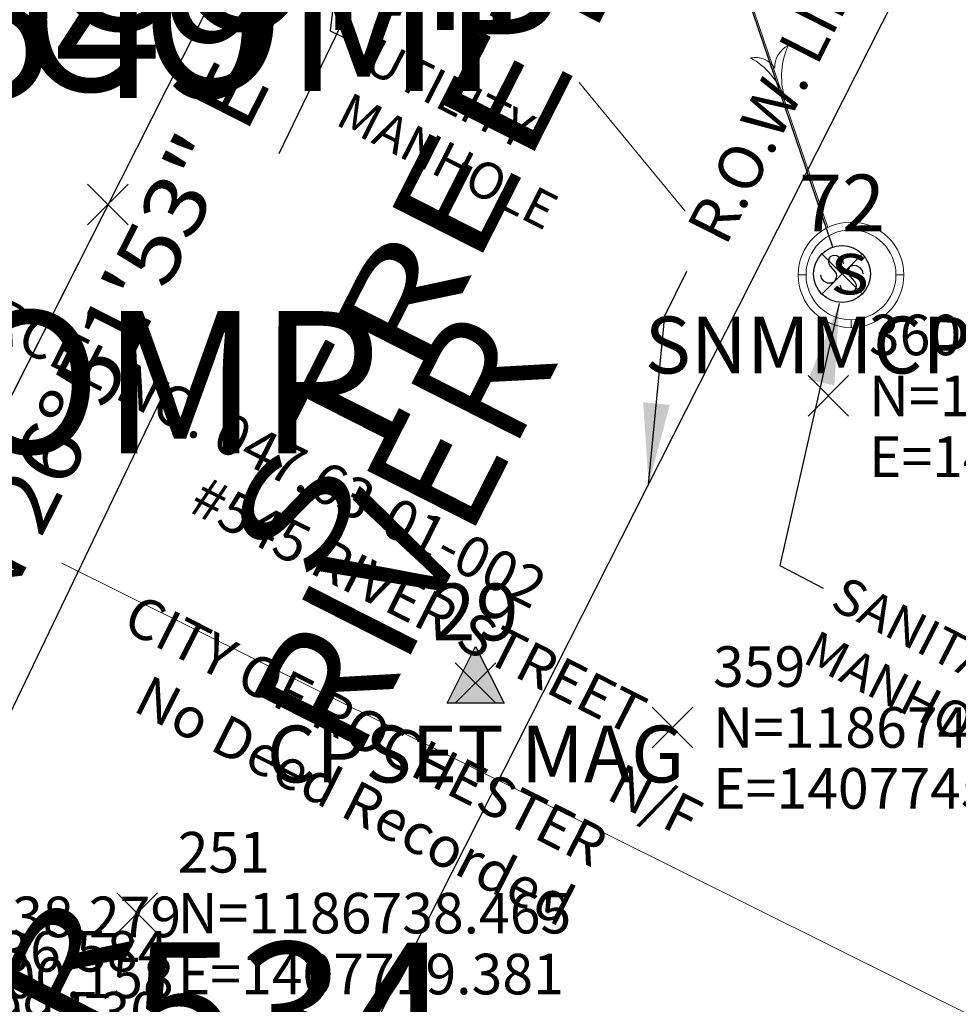
# Model space of a CAD drawing. Extents: x 1403514 to 1419455, y 1177614 to 1190704.
# Drawn here: x 1407714 to 1407760, y 1186733 to 1186782 of the extents above; entities that cross this region are included whole.
import ezdxf
from ezdxf.enums import TextEntityAlignment as Align

# ---------------------------------------------------------------- set-up
doc = ezdxf.new("R2010")
doc.units = 0
doc.header["$LTSCALE"] = 100
doc.header["$MEASUREMENT"] = 0
doc.header["$PDMODE"] = 3
doc.header["$PDSIZE"] = 1
for name, pattern in [('DASHED', [0.75, 0.5, -0.25]), ('DASHED2', [0.375, 0.25, -0.125]), ('DGN Style 2', [18.533092, 11.119855, -7.413237]), ('DGN Style 3', [25.946329, 18.533092, -7.413237])]:
    doc.linetypes.add(name, pattern=pattern)
doc.layers.get('0').update_dxf_attribs({"color": 2})
for name, color, linetype, lineweight in [('43', 7, 'Continuous', 0), ('44', 7, 'Continuous', 0), ('45', 7, 'Continuous', 0), ('48', 7, 'Continuous', 0), ('50', 7, 'Continuous', 0), ('51', 7, 'Continuous', 0), ('60', 7, 'Continuous', 0), ('62', 7, 'Continuous', 0), ('Level 1', 7, 'Continuous', 0)]:
    doc.layers.add(name, color=color, linetype=linetype, lineweight=lineweight)
for name, color, linetype in [('COMP_PNTS', 2, 'Continuous'), ('CONTROL_PNTS', 1, 'Continuous'), ('DIMENSIONS', 160, 'Continuous'), ('PNTDESC', 3, 'Continuous'), ('PNTELEV', 1, 'Continuous'), ('PNTNO', 2, 'Continuous'), ('ROW LINE-ADJOINER', 1, 'Continuous'), ('SEWER RECORD MAP', 7, 'Continuous'), ('SURVEY BL', 2, 'DASHED2'), ('TEXT', 7, 'Continuous'), ('UTIL-SAN', 84, 'DASHED'), ('UTILITY SYMBOLS', 7, 'Continuous'), ('UTILITY_PNTS', 7, 'Continuous')]:
    doc.layers.add(name, color=color, linetype=linetype)
doc.styles.add('PTXT', font='TXT')
doc.styles.add('ROMANS', font='romans.shx', dxfattribs={"height": 7})
doc.styles.add('Style-HELVLIT', font='HELVLIT.shx')
doc.styles.add('Style-UNIV', font='UNIV.shx')
doc.styles.add('TIMES', font='times.ttf')
doc.dimstyles.new('Easement Dimensions', dxfattribs={"dimscale": 100, "dimtxt": 0.07, "dimasz": 0.1, "dimexe": 0.18, "dimexo": 0.0625, "dimgap": 0.03, "dimtad": 0, "dimdec": 1, "dimzin": 0, "dimdsep": 46, "dimtxsty": 'ROMANS', "dimcen": 0.09, "dimse1": 1, "dimse2": 1, "dimclrd": 256, "dimclrt": 7, "dimadec": 0, "dimazin": 0, "dimtfac": 1, "dimtdec": 1, "dimtofl": 0, "dimtmove": 2, "dimatfit": 0, "dimfxl": 1, "dimtolj": 1, "dimtzin": 0, "dimlwd": -1, "dimarcsym": 0})
picture_1 = doc.add_image_def('image1.tif', size_in_pixel=(10979, 7192))

# ---------------------------------------------------------------- blocks, each defined once
blk = doc.blocks.new('SPT15')
at = {"linetype": 'ByBlock'}
blk.add_hatch(color=0, dxfattribs=at).paths.add_polyline_path([(-0.498, -0.356), (0, 0.644), (0.5, -0.356)])
at = {"color": 0, "linetype": 'ByBlock'}
blk.add_lwpolyline([(-0.498, -0.356), (0, 0.644), (0.5, -0.356)], close=True, dxfattribs=at)
blk = doc.blocks.new('SRVPNO1')
at = {"layer": 'PNTDESC', "style": 'PTXT'}
blk.add_attdef('DESC2', text='', height=1, dxfattribs=at).set_placement((0, -1.75), align=Align.CENTER)
at = {"layer": 'PNTELEV', "style": 'PTXT'}
blk.add_attdef('ELEV2', (1.5, -0.5), '', height=1, dxfattribs=at)
at = {"layer": 'PNTNO', "style": 'PTXT'}
blk.add_attdef('PT#', text='', height=1, dxfattribs=at).set_placement((0, 0.75), align=Align.CENTER)
blk = doc.blocks.new('SPT95')
at = {"color": 0, "linetype": 'Continuous'}
for points in [[(-0.058, 0.171), (-0.096, 0.219), (-0.153, 0.243), (-0.229, 0.243), (-0.286, 0.219), (-0.324, 0.171), (-0.324, 0.124), (-0.305, 0.076), (-0.286, 0.052), (-0.248, 0.028), (-0.134, -0.019), (-0.096, -0.043), (-0.077, -0.067), (-0.058, -0.114), (-0.058, -0.186), (-0.096, -0.233), (-0.153, -0.257), (-0.229, -0.257), (-0.286, -0.233), (-0.324, -0.186), (-0.324, -0.186)], [(0.33, 0.171), (0.292, 0.219), (0.235, 0.243), (0.159, 0.243), (0.102, 0.219), (0.064, 0.171), (0.064, 0.124), (0.083, 0.076), (0.102, 0.052), (0.14, 0.028), (0.254, -0.019), (0.292, -0.043), (0.311, -0.067), (0.33, -0.114), (0.33, -0.186), (0.292, -0.233), (0.235, -0.257), (0.159, -0.257), (0.102, -0.233), (0.064, -0.186), (0.064, -0.186)]]:
    blk.add_lwpolyline(points, dxfattribs=at)
blk.add_circle((0, 0), 0.5, dxfattribs=at)
blk = doc.blocks.new('008')
at = {"layer": 'Level 1', "color": 7, "linetype": 'Continuous', "lineweight": 13}
for centre, radius, start, end in [((0.145911, 1.925591), 1.931518, 227.678636, 265.670453), ((-0.563608, 0.581486), 0.596891, 188.092031, 253.397136)]:
    blk.add_arc(centre, radius, start, end, dxfattribs=at)
at = {"layer": 'Level 1', "color": 7, "linetype": 'Continuous', "lineweight": 13, "extrusion": (0, 0, -1)}
for centre, radius, start, end in [((0.578874, -0.566858), 0.596891, 8.793403, 74.920339), ((-0.103218, -1.929177), 1.931518, 48.811939, 86.939547)]:
    blk.add_arc(centre, radius, start, end, dxfattribs=at)
blk = doc.blocks.new('22')
at = {"layer": '45', "color": 3, "linetype": 'Continuous', "lineweight": 0}
for p, q in [((0.000521, -0.301042), (0.000521, 0)), ((-1.731251, -2.031251), (-2.032292, -2.031251)), ((1.729688, -2.031251), (2.03073, -2.031251)), ((0.001563, -3.761981), (0.002604, -4.063022))]:
    blk.add_line(p, q, dxfattribs=at)
for centre, radius in [((-0.000702, -2.031642), 2.031664), ((-0.001033, -2.031783), 1.730301)]:
    blk.add_circle(centre, radius, dxfattribs=at)
at = {"layer": '45', "color": 3, "linetype": 'Continuous', "lineweight": 0, "style": 'Style-UNIV', "width": 1.166661}
blk.add_text('S', height=1.560001, dxfattribs=at).set_placement((-0.05154, -2.002813), align=Align.MIDDLE_CENTER)
blk = doc.blocks.new('EPCELL')
at = {"layer": '45', "color": 3, "linetype": 'Continuous', "lineweight": 0, "xscale": 1.919999, "yscale": 1.919999, "zscale": 1.919999}
blk.add_blockref('22', (0, 0), dxfattribs=at)
blk = doc.blocks.new('X_63')
at = {"layer": '48', "color": 7, "linetype": 'Continuous', "lineweight": 0}
for p, q in [((-0.002381, -0.003571), (0.003571, 0.002381)), ((-0.002381, 0.002381), (0.003571, -0.003571))]:
    blk.add_line(p, q, dxfattribs=at)
blk.add_point((0, 0), dxfattribs=at)
blk = doc.blocks.new('EPNODE_63')
at = {"layer": '48', "color": 7, "linetype": 'Continuous', "lineweight": 0}
blk.add_point((0.0005, -0.0002), dxfattribs=at)
at = {"layer": '48', "color": 7, "linetype": 'Continuous', "lineweight": 0, "xscale": 0.8399989999999999, "yscale": 0.8399989999999999, "zscale": 0.8399989999999999}
blk.add_blockref('X_63', (0, 0), dxfattribs=at)
at = {"layer": '60', "color": 7, "linetype": 'Continuous', "lineweight": 0, "style": 'Style-HELVLIT'}
blk.add_text('N=1186738.465', height=1.999998, dxfattribs=at).set_placement((1.9995, 0.000199), align=Align.MIDDLE_LEFT)
blk.add_text('E=1407719.381', height=1.999998, dxfattribs=at).set_placement((1.9995, -1.999802), align=Align.TOP_LEFT)
at = {"layer": '62', "color": 7, "linetype": 'Continuous', "lineweight": 0, "style": 'Style-HELVLIT'}
blk.add_text('251', height=1.999998, dxfattribs=at).set_placement((1.9995, 2.0002))
blk = doc.blocks.new('X_112')
at = {"layer": '48', "color": 7, "linetype": 'Continuous', "lineweight": 0}
for p, q in [((-0.002381, -0.002381), (0.003571, 0.003571)), ((-0.002381, 0.003571), (0.003571, -0.002381))]:
    blk.add_line(p, q, dxfattribs=at)
blk.add_point((0, 0), dxfattribs=at)
blk = doc.blocks.new('EPNODE_112')
at = {"layer": '48', "color": 7, "linetype": 'Continuous', "lineweight": 0}
blk.add_point((0.0002, 0.0001), dxfattribs=at)
at = {"layer": '48', "color": 7, "linetype": 'Continuous', "lineweight": 0, "xscale": 0.8399989999999999, "yscale": 0.8399989999999999, "zscale": 0.8399989999999999}
blk.add_blockref('X_112', (0, 0), dxfattribs=at)
at = {"layer": '60', "color": 7, "linetype": 'Continuous', "lineweight": 0, "style": 'Style-HELVLIT'}
blk.add_text('N=1186736.584', height=1.999998, dxfattribs=at).set_placement((1.9998, -0.000101), align=Align.MIDDLE_LEFT)
blk.add_text('E=1407699.530', height=1.999998, dxfattribs=at).set_placement((1.9998, -2.000102), align=Align.TOP_LEFT)
at = {"layer": '62', "color": 7, "linetype": 'Continuous', "lineweight": 0, "style": 'Style-HELVLIT'}
blk.add_text('314', height=1.999998, dxfattribs=at).set_placement((1.9998, 1.9999))
blk = doc.blocks.new('X_157')
at = {"layer": '48', "color": 7, "linetype": 'Continuous', "lineweight": 0}
for p, q in [((-0.002381, -0.003571), (0.003571, 0.002381)), ((-0.002381, 0.002381), (0.003571, -0.003571))]:
    blk.add_line(p, q, dxfattribs=at)
blk.add_point((0, 0), dxfattribs=at)
blk = doc.blocks.new('EPNODE_157')
at = {"layer": '48', "color": 7, "linetype": 'Continuous', "lineweight": 0}
blk.add_point((0.0002, -0.0001), dxfattribs=at)
at = {"layer": '48', "color": 7, "linetype": 'Continuous', "lineweight": 0, "xscale": 0.8399989999999999, "yscale": 0.8399989999999999, "zscale": 0.8399989999999999}
blk.add_blockref('X_157', (0, 0), dxfattribs=at)
at = {"layer": '60', "color": 7, "linetype": 'Continuous', "lineweight": 0, "style": 'Style-HELVLIT'}
blk.add_text('N=1186747.612', height=1.999998, dxfattribs=at).set_placement((1.9998, 0.000099), align=Align.MIDDLE_LEFT)
blk.add_text('E=1407745.758', height=1.999998, dxfattribs=at).set_placement((1.9998, -1.999902), align=Align.TOP_LEFT)
at = {"layer": '62', "color": 7, "linetype": 'Continuous', "lineweight": 0, "style": 'Style-HELVLIT'}
blk.add_text('359', height=1.999998, dxfattribs=at).set_placement((1.9998, 2.0001))
blk = doc.blocks.new('X_158')
at = {"layer": '48', "color": 7, "linetype": 'Continuous', "lineweight": 0}
for p, q in [((-0.002381, -0.002381), (0.003571, 0.003571)), ((-0.002381, 0.003571), (0.003571, -0.002381))]:
    blk.add_line(p, q, dxfattribs=at)
blk.add_point((0, 0), dxfattribs=at)
blk = doc.blocks.new('EPNODE_158')
at = {"layer": '48', "color": 7, "linetype": 'Continuous', "lineweight": 0}
blk.add_point((0.0003, 0.0002), dxfattribs=at)
at = {"layer": '48', "color": 7, "linetype": 'Continuous', "lineweight": 0, "xscale": 0.8399989999999999, "yscale": 0.8399989999999999, "zscale": 0.8399989999999999}
blk.add_blockref('X_158', (0, 0), dxfattribs=at)
at = {"layer": '60', "color": 7, "linetype": 'Continuous', "lineweight": 0, "style": 'Style-HELVLIT'}
blk.add_text('N=1186763.948', height=1.999998, dxfattribs=at).set_placement((1.9997, -0.000201), align=Align.MIDDLE_LEFT)
blk.add_text('E=1407753.435', height=1.999998, dxfattribs=at).set_placement((1.9997, -2.000202), align=Align.TOP_LEFT)
at = {"layer": '62', "color": 7, "linetype": 'Continuous', "lineweight": 0, "style": 'Style-HELVLIT'}
blk.add_text('360', height=1.999998, dxfattribs=at).set_placement((1.9997, 1.9998))
blk = doc.blocks.new('X_263')
at = {"layer": '48', "color": 7, "linetype": 'Continuous', "lineweight": 0}
for p, q in [((-0.002381, -0.002381), (0.003571, 0.003571)), ((-0.002381, 0.003571), (0.003571, -0.002381))]:
    blk.add_line(p, q, dxfattribs=at)
blk.add_point((0, 0), dxfattribs=at)
blk = doc.blocks.new('EPNODE_264')
at = {"layer": '48', "color": 7, "linetype": 'Continuous', "lineweight": 0}
blk.add_point((0.0002, 0.0003), dxfattribs=at)
at = {"layer": '48', "color": 7, "linetype": 'Continuous', "lineweight": 0, "xscale": 0.8399989999999999, "yscale": 0.8399989999999999, "zscale": 0.8399989999999999}
blk.add_blockref('X_263', (0, 0), dxfattribs=at)
at = {"layer": '60', "color": 7, "linetype": 'Continuous', "lineweight": 0, "style": 'Style-HELVLIT'}
blk.add_text('N=1186738.279', height=1.999998, dxfattribs=at).set_placement((1.9998, -0.000301), align=Align.MIDDLE_LEFT)
blk.add_text('E=1407700.158', height=1.999998, dxfattribs=at).set_placement((1.9998, -2.000302), align=Align.TOP_LEFT)
at = {"layer": '62', "color": 7, "linetype": 'Continuous', "lineweight": 0, "style": 'Style-HELVLIT'}
blk.add_text('593', height=1.999998, dxfattribs=at).set_placement((1.9998, 1.9997))

msp = doc.modelspace()

# ---------------------------------------------------------------- linework, layer by layer
at = {"layer": '44', "color": 30, "linetype": 'DGN Style 2', "lineweight": 13}
msp.add_line((1407753.494, 1186771.427), (1407748.082, 1186787.257), dxfattribs=at)
at = {"layer": '44', "color": 212, "linetype": 'DGN Style 3', "lineweight": 13}
msp.add_line((1407741.236, 1186778.568), (1407746.456, 1186772.228), dxfattribs=at)
at = {"layer": '44', "color": 3, "linetype": 'DGN Style 2', "lineweight": 13}
for p, q in [((1407715.742, 1186754.884), (1407735.197, 1186745.21)), ((1407735.197, 1186745.21), (1407838.899, 1186693.642))]:
    msp.add_line(p, q, dxfattribs=at)
at = {"layer": '45', "color": 7, "linetype": 'DGN Style 2', "lineweight": 0}
msp.add_arc((1407642.925, 1186716.86), 71.783, 335.3475, 18.96086, dxfattribs=at)
at = {"layer": '50', "color": 1, "linetype": 'Continuous'}
for p, q in [((1407700.238, 1186737.464), (1407759.893, 1186855.216)), ((1407727.023, 1186723.953), (1407786.654, 1186841.659))]:
    msp.add_line(p, q, dxfattribs=at)
at = {"layer": '51', "color": 7, "linetype": 'Continuous', "lineweight": 13}
msp.add_line((1407700.238, 1186737.464), (1407759.893, 1186855.216), dxfattribs=at)
at = {"layer": 'COMP_PNTS'}
msp.add_point((1407718.017, 1186772.557), dxfattribs=at)
at = {"layer": 'CONTROL_PNTS'}
msp.add_point((1407736.137, 1186748.986), dxfattribs=at)
at = {"layer": 'ROW LINE-ADJOINER'}
for p, q in [((1407759.893, 1186855.216), (1407580.929, 1186501.959)), ((1407727.023, 1186723.953), (1407786.654, 1186841.659))]:
    msp.add_line(p, q, dxfattribs=at)
at = {"layer": 'SURVEY BL'}
msp.add_lwpolyline([(1406482.381, 1185763.335), (1407108.75, 1185490.914), (1407858.547, 1187049.652), (1407234.57, 1187419.202), (1406482.381, 1185763.335)], dxfattribs=at)
at = {"layer": 'UTIL-SAN'}
msp.add_lwpolyline([(1407753.74, 1186770.459), (1407728.678, 1186843.939)], dxfattribs=at)
at = {"layer": 'UTILITY_PNTS'}
msp.add_point((1407754.192, 1186769.134), dxfattribs=at)

# ---------------------------------------------------------------- block references
at = {"layer": '45', "color": 3, "linetype": 'Continuous', "lineweight": 0, "xscale": 0.666667, "yscale": 0.666667, "zscale": 0.666667, "rotation": 359.9975164355124}
msp.add_blockref('EPCELL', (1407754.634, 1186771.69), dxfattribs=at)
at = {"layer": '48', "color": 7, "linetype": 'Continuous', "lineweight": 0, "rotation": 359.9975164355124}
for name, p in [('EPNODE_158', (1407753.516, 1186763.13)), ('EPNODE_157', (1407745.838, 1186746.795)), ('EPNODE_264', (1407700.238, 1186737.464)), ('EPNODE_63', (1407719.46, 1186737.649)), ('EPNODE_112', (1407699.61, 1186735.769))]:
    msp.add_blockref(name, p, dxfattribs=at)
at = {"layer": 'COMP_PNTS', "xscale": 7.000000000000001, "yscale": 7.000000000000001, "zscale": 7.000000000000001, "rotation": 359.9975164355124}
for p, values in [((1407728.575, 1186793.398), {'PT#': '555', 'DESC2': 'COMP'}), ((1407727.055, 1186790.398), {'PT#': '550', 'DESC2': 'COMP'}), ((1407718.017, 1186772.557), {'PT#': '549', 'DESC2': 'COMP'}), ((1407727.023, 1186723.953), {'PT#': '534', 'DESC2': 'COMP'})]:
    msp.add_blockref('SRVPNO1', p, dxfattribs=at).add_auto_attribs(values)
at = {"layer": 'CONTROL_PNTS', "xscale": 2.8, "yscale": 2.8, "zscale": 2.8, "rotation": 359.9975164355124}
msp.add_blockref('SRVPNO1', (1407736.137, 1186748.986), dxfattribs=at).add_auto_attribs({'PT#': '29', 'DESC2': 'CPSET MAG'})
msp.add_blockref('SPT15', (1407736.137, 1186748.986), dxfattribs=at)
at = {"layer": 'Level 1', "color": 7, "linetype": 'Continuous', "lineweight": 13, "xscale": 1.999999999999999, "yscale": 1.999999999999999, "zscale": 1.999999999999999, "rotation": 288.8731834355123}
msp.add_blockref('008', (1407751.338, 1186777.883), dxfattribs=at)
at = {"layer": 'UTILITY SYMBOLS', "xscale": 2.8, "yscale": 2.8, "zscale": 2.8, "rotation": 332.8175097246592}
msp.add_blockref('SPT95', (1407754.192, 1186769.134), dxfattribs=at)
at = {"layer": 'UTILITY_PNTS', "xscale": 2.8, "yscale": 2.8, "zscale": 2.8, "rotation": 359.9975164355124}
msp.add_blockref('SRVPNO1', (1407754.192, 1186769.134), dxfattribs=at).add_auto_attribs({'PT#': '72', 'DESC2': 'SNMMCPW'})

# ---------------------------------------------------------------- texts
at = {"layer": '43', "color": 52, "linetype": 'Continuous', "lineweight": 13, "style": 'Style-UNIV', "width": 1.4}
msp.add_text('RIVER         STREET', height=5, rotation=63.1328, dxfattribs=at).set_placement((1407721.259, 1186751.149), align=Align.TOP_CENTER)
at = {"layer": '43', "color": 52, "linetype": 'Continuous', "lineweight": 0, "style": 'Style-UNIV', "width": 1.166667}
msp.add_text('N 26°51\'53" E', height=3, rotation=63.1328, dxfattribs=at).set_placement((1407716.689, 1186766.618), align=Align.TOP_CENTER)
at = {"layer": 'TEXT', "style": 'TIMES'}
msp.add_text('RIVER                 STREET', height=6, rotation=63.1328, dxfattribs=at).set_placement((1407748.976, 1186782.046), align=Align.CENTER)
at = {"layer": 'TEXT', "style": 'ROMANS'}
msp.add_text('R.O.W. LINE', height=2.2, rotation=63.1328, dxfattribs=at).set_placement((1407750.194, 1186778.751), align=Align.TOP_CENTER)
at = {"layer": 'TEXT', "attachment_point": 1, "rotation": 333.1328, "style": 'ROMANS'}
for s, insert, char_height in [('UTILITY\\PMANHOLE', (1407731.322, 1186780.81), 1.8), ('\\pi73.164;TAX PARCEL NO. 047.63-01-002\\P\\pi84.069;#545 RIVER STREET\\P\\pi96.45;N/F\\P\\pi83.926;CITY OF ROCHESTER\\P\\pi85.069;No Deed Recorded', (1407574.335, 1186838.216), 2), ('SANITARY\\PMANHOLE', (1407754.344, 1186754.312), 1.8)]:
    msp.add_mtext_dynamic_manual_height_columns(s, width=198.32796, gutter_width=35, heights=[0], dxfattribs=dict(at, insert=insert, char_height=char_height))

# ---------------------------------------------------------------- referenced raster images: frames only (the image files are external)
at = {"layer": 'SEWER RECORD MAP'}
image = msp.add_image(picture_1, insert=(1407497.811, 1186524.384), size_in_units=(736.207, 482.266), rotation=-13.569058, dxfattribs=at)
image.dxf.flags = 7

# ---------------------------------------------------------------- leaders
at = {"layer": 'DIMENSIONS'}
for points, override in [([(1407729.973, 1186789.42), (1407728.973, 1186781.115), (1407730.336, 1186780.452)], {"dimscale": 20, "dimasz": 0.2, "dimgap": 0.03, "dimtad": 0}), ([(1407744.661, 1186758.767), (1407745.465, 1186767.067), (1407746.539, 1186769.275)], {"dimscale": 20, "dimtxt": 0.1, "dimasz": 0.2, "dimgap": 0.03, "dimtad": 0}), ([(1407754.055, 1186767.687), (1407751.132, 1186754.767), (1407753.255, 1186753.658)], {"dimscale": 20, "dimasz": 0.2, "dimgap": 0.03, "dimtad": 0})]:
    msp.add_leader(points, dimstyle='Easement Dimensions', override=override, dxfattribs=at)

doc.saveas('drawing.dxf')
